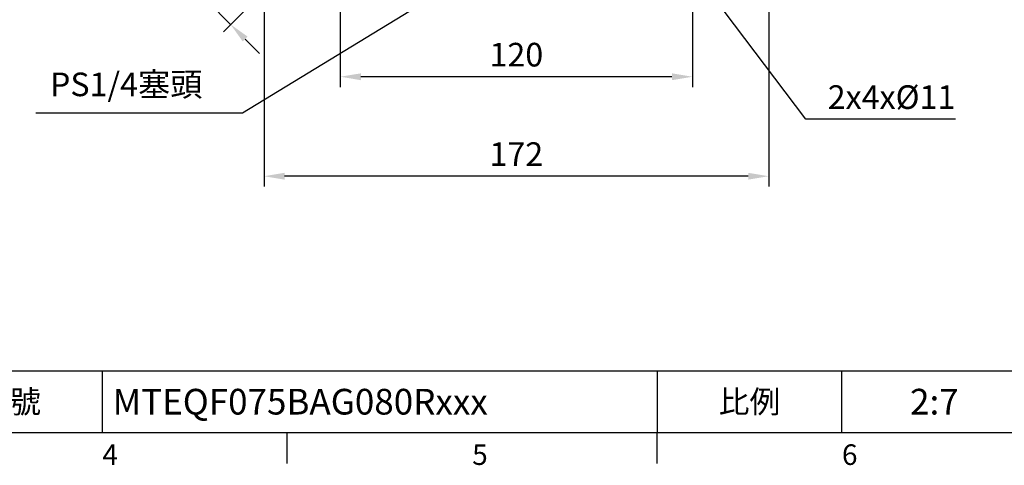
# Model space of a CAD drawing. Units: millimetres. Extents: x -24 to 980, y -14 to 686.
# Drawn here: x 390 to 726, y -11 to 141 of the extents above; entities that cross this region are included whole.
import ezdxf
from ezdxf.enums import TextEntityAlignment as Align

# ---------------------------------------------------------------- set-up
doc = ezdxf.new("R2010")
doc.units = ezdxf.units.MM
doc.header["$PDSIZE"] = -1
doc.layers.add('DIM', color=3, linetype='Continuous')
doc.styles.add('ATTDEF', font='txt')
doc.styles.get("Standard").update_dxf_attribs({"font": 'simplex.shx'})
doc.dimstyles.new('C', dxfattribs={"dimscale": 3.5, "dimtxt": 2.3, "dimasz": 2, "dimexe": 1, "dimexo": 1, "dimgap": 1, "dimtad": 1, "dimtoh": 1, "dimdec": 4, "dimdsep": 46, "dimtxsty": 'Standard', "dimcen": 0, "dimclrd": 256, "dimclre": 256, "dimclrt": 256, "dimadec": 0, "dimazin": 0, "dimtfac": 0.6, "dimtdec": 4, "dimtofl": 0, "dimtmove": 0, "dimatfit": 3, "dimfxl": 0, "dimtolj": 1, "dimarcsym": 0})
doc.dimstyles.new('L', dxfattribs={"dimscale": 3.5, "dimtxt": 2.3, "dimasz": 2, "dimexe": 1, "dimexo": 1, "dimgap": 1, "dimtad": 1, "dimdec": 3, "dimdsep": 46, "dimtxsty": 'Standard', "dimcen": 0, "dimclrd": 256, "dimclre": 256, "dimclrt": 256, "dimaunit": 1, "dimazin": 2, "dimtfac": 0.6, "dimtdec": 3, "dimtmove": 0, "dimatfit": 3, "dimfxl": 0, "dimtolj": 1, "dimarcsym": 0})

# ---------------------------------------------------------------- blocks, each defined once
blk = doc.blocks.new('GJA420')
at = {"color": 0}
for p, q in [((101.5, 6), (275, 6)), ((119.5, 0), (119.5, 6)), ((173.5, 6), (173.5, 0)), ((173.5, 6), (173.5, 0)), ((191.5, 0), (191.5, 6)), ((0, 0), (275, 0)), ((137.5, -3), (137.5, 0)), ((173.5, -3), (173.5, 0))]:
    blk.add_line(p, q, dxfattribs=at)
at = {"layer": 'DIM'}
blk.add_line((199.5, 0), (199.5, 0), dxfattribs=at)
at = {"color": 0}
for s, p in [('4', (119.5, -3.155)), ('5', (155.5, -3.155)), ('6', (191.5, -3.155))]:
    blk.add_text(s, height=2, dxfattribs=at).set_placement(p)
at = {"color": 0, "char_height": 2.2, "width": 7, "attachment_point": 5}
for s, insert in [('\\f標楷體|b0|i0|c136|p65;圖號', (110.5, 3)), ('{\\fDFKai-SB|b0|i0|c136|p65;比例}', (182.5, 3))]:
    blk.add_mtext(s, dxfattribs=dict(at, insert=insert))
at = {"color": 4, "style": 'ATTDEF'}
blk.add_attdef('料號', text='', height=2.5, dxfattribs=at).set_placement((120.5, 3), align=Align.MIDDLE_LEFT)
for tag, p in [('比例', (200.5, 3)), ('版本', (236.5, 3))]:
    blk.add_attdef(tag, text='', height=2.5, dxfattribs=at).set_placement(p, align=Align.MIDDLE_CENTER)
blk = doc.blocks.new('*D42')
at = {"layer": 'Defpoints', "color": 0}
for p in [(499.31, 150.52), (619.31, 150.52), (499.31, 121.2)]:
    blk.add_point(p, dxfattribs=at)
at = {"layer": 'DIM', "lineweight": -2}
for p, q in [((499.31, 147.02), (499.31, 117.7)), ((619.31, 147.02), (619.31, 117.7)), ((612.31, 121.2), (506.31, 121.2))]:
    blk.add_line(p, q, dxfattribs=at)
at = {"layer": 'DIM'}
for points in [[(506.31, 122.36), (506.31, 120.03), (499.31, 121.2)], [(612.31, 122.36), (612.31, 120.03), (619.31, 121.2)]]:
    blk.add_solid(points, dxfattribs=at)
at = {"layer": 'DIM', "insert": (559.31, 128.72), "char_height": 8.05, "attachment_point": 5}
blk.add_mtext('\\A1;120', dxfattribs=at)
blk = doc.blocks.new('*D43')
at = {"layer": 'Defpoints', "color": 0}
for p in [(473.31, 161.66), (645.31, 160.16), (473.31, 87.31)]:
    blk.add_point(p, dxfattribs=at)
at = {"layer": 'DIM', "lineweight": -2}
for p, q in [((473.31, 158.16), (473.31, 83.81)), ((645.31, 156.66), (645.31, 83.81)), ((638.31, 87.31), (480.31, 87.31))]:
    blk.add_line(p, q, dxfattribs=at)
at = {"layer": 'DIM'}
for points in [[(480.31, 88.48), (480.31, 86.14), (473.31, 87.31)], [(638.31, 88.48), (638.31, 86.14), (645.31, 87.31)]]:
    blk.add_solid(points, dxfattribs=at)
at = {"layer": 'DIM', "insert": (559.31, 94.84), "char_height": 8.05, "attachment_point": 5}
blk.add_mtext('\\A1;172', dxfattribs=at)
blk = doc.blocks.new('*D49')
at = {"layer": 'Defpoints', "color": 0}
for p in [(605.8, 175.79), (619.26, 157.99)]:
    blk.add_point(p, dxfattribs=at)
at = {"layer": 'DIM', "lineweight": -2}
for p, q in [((657.99, 106.73), (623.48, 152.4)), ((708.99, 106.73), (657.99, 106.73))]:
    blk.add_line(p, q, dxfattribs=at)
at = {"layer": 'DIM'}
blk.add_solid([(624.41, 153.1), (622.55, 151.7), (619.26, 157.99)], dxfattribs=at)
at = {"layer": 'DIM', "insert": (687.14, 114.26), "char_height": 8.05, "attachment_point": 5}
blk.add_mtext('\\A1;2x4x%%C11', dxfattribs=at)
blk = doc.blocks.new('*D51')
at = {"layer": 'Defpoints', "color": 0}
for p in [(574.68, 175.15), (559.3, 165.79)]:
    blk.add_point(p, dxfattribs=at)
at = {"layer": 'DIM', "lineweight": -2}
for p, q in [((465.96, 108.95), (553.33, 162.15)), ((395.59, 108.95), (465.96, 108.95))]:
    blk.add_line(p, q, dxfattribs=at)
at = {"layer": 'DIM'}
blk.add_solid([(552.72, 163.14), (553.93, 161.15), (559.3, 165.79)], dxfattribs=at)
at = {"layer": 'DIM', "insert": (426.35, 118.59), "char_height": 8.05, "attachment_point": 5}
blk.add_mtext('\\A1;PS1/4塞頭', dxfattribs=at)
blk = doc.blocks.new('*D58')
at = {"layer": 'Defpoints', "color": 0}
for p in [(502.11, 194.73), (509.88, 186.95), (454.16, 146.78)]:
    blk.add_point(p, dxfattribs=at)
at = {"layer": 'DIM', "lineweight": -2}
for p, q in [((499.63, 192.25), (451.68, 144.3)), ((507.41, 184.48), (459.46, 136.53)), ((449.21, 151.73), (433.61, 167.32)), ((461.93, 139), (454.16, 146.78)), ((466.88, 134.05), (471.83, 129.1))]:
    blk.add_line(p, q, dxfattribs=at)
at = {"layer": 'DIM'}
for points in [[(450.03, 152.55), (448.38, 150.9), (454.16, 146.78)], [(467.71, 134.88), (466.06, 133.23), (461.93, 139)]]:
    blk.add_solid(points, dxfattribs=at)
at = {"layer": 'DIM', "insert": (444.26, 167.32), "char_height": 8.05, "attachment_point": 5, "rotation": 315}
blk.add_mtext('\\A1;11', dxfattribs=at)

msp = doc.modelspace()

# ---------------------------------------------------------------- block references
at = {"layer": 'DIM'}
ref = msp.add_blockref('GJA420', (0, 0), dxfattribs=dict(at, xscale=3.5, yscale=3.5, zscale=3.5))
ref.add_attrib('比例', '2:7', dxfattribs={"layer": '0', "color": 4, "height": 8.75, "style": 'ATTDEF'}).set_placement((701.75, 10.5), align=Align.MIDDLE_CENTER)
ref.add_attrib('料號', 'MTEQF075BAG080Rxxx', dxfattribs={"layer": '0', "color": 4, "height": 8.75, "style": 'ATTDEF'}).set_placement((421.75, 10.5), align=Align.MIDDLE_LEFT)

# ---------------------------------------------------------------- dimensions: what is measured, and where the dimension line sits
dim = msp.add_aligned_dim(p1=(509.88377, 186.95146), p2=(502.10559, 194.72964), distance=67.81135, dimstyle='L', dxfattribs=at)
dim.commit()
dim.dimension.update_dxf_attribs({"geometry": '*D58', "text_midpoint": (444.25623, 167.32122)})
for p1, p2, text, picture, middle in [((574.67842, 175.15012), (559.30421, 165.78883), 'PS1/4塞頭', '*D51', (426.34874, 108.95333)), ((605.80352, 175.79103), (619.25838, 157.98614), '2x4x%%C11', '*D49', (687.14069, 106.73148))]:
    dim = msp.add_diameter_dim_2p(p1=p1, p2=p2, text=text, dimstyle='C', dxfattribs=at)
    dim.commit()
    dim.dimension.update_dxf_attribs({"geometry": picture, "text_midpoint": middle, "dimtype": 163})
for base, p1, p2, picture, middle in [((473.3133, 87.31043), (645.3133, 160.15917), (473.3133, 161.65916), '*D43', (559.3133, 94.83543)), ((499.3133, 121.19553), (619.3133, 150.5224), (499.3133, 150.5224), '*D42', (559.3133, 128.72053))]:
    dim = msp.add_linear_dim(base=base, p1=p1, p2=p2, angle=180, dimstyle='L', dxfattribs=at)
    dim.commit()
    dim.dimension.update_dxf_attribs({"geometry": picture, "text_midpoint": middle})

doc.saveas('drawing.dxf')
